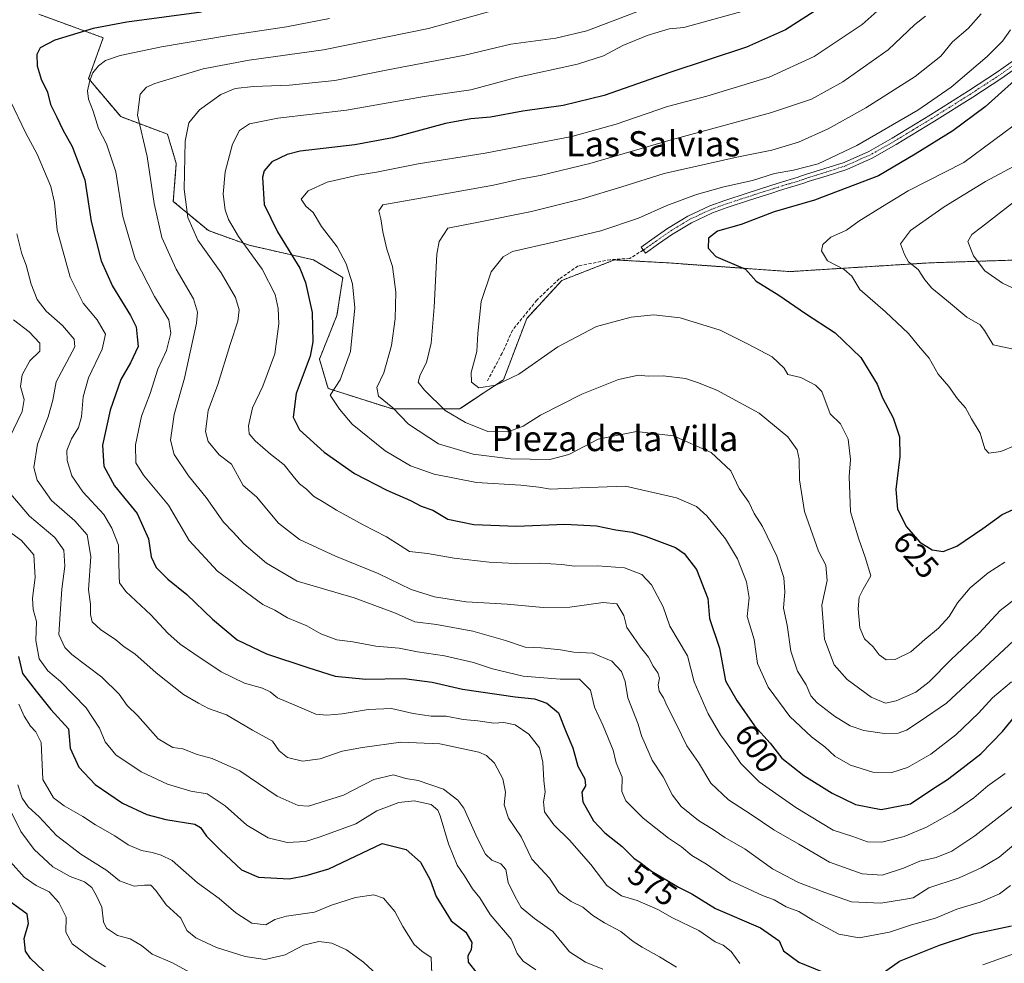
# Model space of a CAD drawing. Units: metres. Extents: x 556394 to 559832, y 4714782 to 4717123.
# Drawn here: x 556927 to 557239, y 4715153 to 4715452 of the extents above; entities that cross this region are included whole.
import ezdxf
from ezdxf.enums import TextEntityAlignment as Align

# ---------------------------------------------------------------- set-up
doc = ezdxf.new("R2010")
doc.units = ezdxf.units.M
doc.header["$MEASUREMENT"] = 0
for name, pattern in [('TRAZO_Y_PUNTO', [1, 0.5, -0.25, 0, -0.25]), ('TRAZOS', [0.75, 0.5, -0.25]), ('TRAZOSX2', [1.5, 1, -0.5])]:
    doc.linetypes.add(name, pattern=pattern)
for name, color, linetype, lineweight in [('Arbolado forestal', 92, 'TRAZOS', 0), ('Arbolado forestal CxS', 92, 'Continuous', 0), ('Camino', 19, 'Continuous', 0), ('Camino Cxs', 19, 'Continuous', 0), ('Camino eje', 39, 'TRAZO_Y_PUNTO', 13), ('Curva de nivel maestra', 36, 'Continuous', 30), ('Curva de nivel normal', 36, 'Continuous', 0), ('Rótulo de curva de nivel directora', 19, 'Continuous', 0), ('Senda', 19, 'TRAZOSX2', 0), ('Texto cartográfico', 19, 'Continuous', 0)]:
    doc.layers.add(name, color=color, linetype=linetype, lineweight=lineweight)
doc.styles.add('Arial', font='txt', dxfattribs={"height": 0.2})

# ---------------------------------------------------------------- blocks, each defined once
blk = doc.blocks.new('*U168')
at = {"layer": 'Curva de nivel normal', "color": 36, "linetype": 'Continuous', "lineweight": 0}
blk.add_polyline3d([(557157.53, 4715455.01, 595), (557137.23, 4715449.42, 595), (557132.54, 4715448.9, 595), (557125.55, 4715446.81, 595), (557117.87, 4715443.64, 595), (557111.75, 4715440.41, 595), (557103.48, 4715437.74, 595), (557084.12, 4715433.51, 595), (557069.63, 4715429.62, 595), (557054.88, 4715427.45, 595), (557030.22, 4715423.16, 595), (557008.42, 4715420.66, 595), (556999.44, 4715418.88, 595), (556996.26, 4715416.71, 595), (556994.07, 4715412.4, 595), (556991.71, 4715403.62, 595), (556991.15, 4715396.57, 595), (556991.71, 4715391.58, 595), (556992.78, 4715388.49, 595), (556995.97, 4715383.08, 595), (557003.53, 4715372.8, 595), (557007.55, 4715364.73, 595), (557008.58, 4715360.27, 595), (557008.8, 4715355.45, 595), (557007.47, 4715345.96, 595), (557003.69, 4715335.69, 595), (557000.43, 4715328.84, 595), (556999.1, 4715323.07, 595), (556999.36, 4715320.59, 595), (557001.24, 4715318.35, 595), (557006.08, 4715314.12, 595), (557010.46, 4715310.72, 595), (557013.27, 4715307.13, 595), (557015.36, 4715304.75, 595), (557017.58, 4715302.98, 595), (557019.75, 4715300.8, 595), (557023.19, 4715298.83, 595), (557027.01, 4715296.38, 595), (557035.47, 4715291.68, 595), (557042.96, 4715287.94, 595), (557047.27, 4715285.14, 595), (557050.23, 4715283.28, 595), (557055.88, 4715282.68, 595), (557064.35, 4715281.11, 595), (557075.44, 4715279.92, 595), (557083.68, 4715279.52, 595), (557091.54, 4715279.61, 595), (557098.54, 4715279.12, 595), (557102.54, 4715278.63, 595), (557109.8, 4715278.78, 595), (557118.37, 4715278.12, 595), (557123.85, 4715275.94, 595), (557126.93, 4715272.69, 595), (557130.62, 4715265.75, 595), (557132.82, 4715259.59, 595), (557138.42, 4715250.18, 595), (557140.48, 4715241.91, 595), (557144.93, 4715231.82, 595), (557148.86, 4715225.14, 595), (557152.45, 4715220.35, 595), (557155.29, 4715216.07, 595), (557161.13, 4715210.26, 595), (557172.7, 4715202.16, 595), (557180.55, 4715197.35, 595), (557184.52, 4715194.98, 595), (557190.85, 4715192.96, 595), (557195.51, 4715191.29, 595), (557199.98, 4715191.09, 595), (557207.13, 4715192.95, 595), (557214.18, 4715195.91, 595), (557222.84, 4715200.75, 595), (557229.13, 4715205.17, 595), (557233.66, 4715209, 595), (557239.13, 4715212.86, 595)], dxfattribs=at)
blk = doc.blocks.new('*U171')
at = {"layer": 'Curva de nivel normal', "color": 36, "linetype": 'Continuous', "lineweight": 0}
blk.add_polyline3d([(557024.85, 4715452.22, 580), (557011.19, 4715449.56, 580), (556992.83, 4715446.86, 580), (556971.53, 4715443.22, 580), (556958.42, 4715440.45, 580), (556953.78, 4715438.91, 580), (556951.58, 4715437.17, 580), (556949.82, 4715434.98, 580), (556948.86, 4715432.59, 580), (556948.12, 4715429.25, 580), (556948.37, 4715426.65, 580), (556949.86, 4715422.83, 580), (556951.56, 4715417.38, 580), (556954.11, 4715412.5, 580), (556957.12, 4715403.61, 580), (556959.24, 4715389.44, 580), (556963.22, 4715376.04, 580), (556969.38, 4715364.1, 580), (556973.91, 4715356.75, 580), (556974.55, 4715352.45, 580), (556973.14, 4715346.98, 580), (556970.42, 4715341.03, 580), (556967.97, 4715333.38, 580), (556965.16, 4715326.15, 580), (556963.27, 4715317.08, 580), (556963.4, 4715311.34, 580), (556965.8, 4715307.44, 580), (556973.77, 4715297.98, 580), (556980.34, 4715286.78, 580), (556989.34, 4715276.99, 580), (557003.64, 4715266.44, 580), (557007.45, 4715264.7, 580), (557011.55, 4715262.28, 580), (557017.65, 4715259.72, 580), (557022.1, 4715257.17, 580), (557027.17, 4715255.25, 580), (557032.24, 4715254.66, 580), (557039.56, 4715253.29, 580), (557046.96, 4715252.6, 580), (557052.76, 4715251.48, 580), (557061.3, 4715250.22, 580), (557070.46, 4715248.14, 580), (557076.54, 4715246.07, 580), (557086.21, 4715243.71, 580), (557098, 4715242.85, 580), (557104.17, 4715242.84, 580), (557107.58, 4715239.33, 580), (557108.87, 4715233.96, 580), (557111.64, 4715228.06, 580), (557114.82, 4715220.26, 580), (557115.8, 4715216.24, 580), (557117.66, 4715211.76, 580), (557117.56, 4715207.24, 580), (557118.83, 4715204.25, 580), (557124.28, 4715198.72, 580), (557132.36, 4715192.45, 580), (557136.52, 4715189.65, 580), (557139.7, 4715186.93, 580), (557144.43, 4715184.15, 580), (557151.91, 4715179.02, 580), (557162.16, 4715174.27, 580), (557165.83, 4715172.83, 580), (557169.64, 4715170.64, 580), (557173.73, 4715169.2, 580), (557178.1, 4715166.43, 580), (557186.4, 4715162.01, 580), (557192.85, 4715160.8, 580), (557202.41, 4715162.56, 580), (557209.39, 4715164.88, 580), (557216.98, 4715167.09, 580), (557223.82, 4715169.91, 580), (557231.24, 4715172.1, 580), (557237.34, 4715174.78, 580), (557240.85, 4715177.38, 580)], dxfattribs=at)
blk = doc.blocks.new('*U173')
at = {"layer": 'Curva de nivel normal', "color": 36, "linetype": 'Continuous', "lineweight": 0}
blk.add_polyline3d([(556921.75, 4715290.66, 555), (556927.12, 4715286.8, 555), (556931.06, 4715282.26, 555), (556931.45, 4715275.08, 555), (556930.59, 4715268.46, 555), (556930.84, 4715264.88, 555), (556931.86, 4715261.12, 555), (556931.66, 4715255.08, 555), (556932.75, 4715249.29, 555), (556935.45, 4715245.4, 555), (556939.52, 4715242.04, 555), (556947.62, 4715233.73, 555), (556951.85, 4715227.26, 555), (556953.73, 4715222.9, 555), (556957.08, 4715218.83, 555), (556965.11, 4715213.42, 555), (556973.5, 4715209.51, 555), (556980.86, 4715207.33, 555), (556986.02, 4715206.47, 555), (556991.78, 4715202.68, 555), (556998.61, 4715196.57, 555), (557005.37, 4715192.46, 555), (557011.41, 4715191.02, 555), (557017.17, 4715191.37, 555), (557021.84, 4715192.8, 555), (557033.2, 4715196.97, 555), (557039.88, 4715201.03, 555), (557046.81, 4715203.67, 555), (557051.64, 4715204.25, 555), (557057.04, 4715203.08, 555), (557059.14, 4715201.29, 555), (557059.91, 4715199.51, 555), (557062.56, 4715190.62, 555), (557065.36, 4715183.8, 555), (557067.68, 4715180.45, 555), (557070.22, 4715176.32, 555), (557072.53, 4715173.48, 555), (557075.74, 4715168.24, 555), (557082.43, 4715160.38, 555), (557084.37, 4715155.81, 555), (557086.26, 4715153.37, 555), (557090.24, 4715150.68, 555)], dxfattribs=at)
blk = doc.blocks.new('*U184')
at = {"layer": 'Curva de nivel normal', "color": 36, "linetype": 'Continuous', "lineweight": 0}
blk.add_polyline3d([(557075.31, 4715454.3, 585), (557056.27, 4715449.04, 585), (557022.88, 4715442.25, 585), (556999.4, 4715439, 585), (556984.79, 4715436.26, 585), (556969.44, 4715431.59, 585), (556966.77, 4715430.43, 585), (556964.76, 4715428.25, 585), (556963.95, 4715421.57, 585), (556966.96, 4715408.45, 585), (556969.19, 4715393.61, 585), (556971.67, 4715382.85, 585), (556976.16, 4715372.79, 585), (556981.69, 4715363.38, 585), (556982.98, 4715359.09, 585), (556982.63, 4715355.68, 585), (556978.88, 4715338.26, 585), (556975.6, 4715326.65, 585), (556974.42, 4715318.61, 585), (556975.54, 4715314.05, 585), (556980.16, 4715307.29, 585), (556985.74, 4715300.36, 585), (556991.2, 4715292.59, 585), (556994.3, 4715289.36, 585), (556997.65, 4715285.71, 585), (557004.88, 4715279.6, 585), (557014.63, 4715273.86, 585), (557022.23, 4715271.64, 585), (557032.67, 4715268.58, 585), (557045.72, 4715263.73, 585), (557051.92, 4715260.99, 585), (557058.74, 4715260.13, 585), (557070.3, 4715257.98, 585), (557080.66, 4715255.08, 585), (557086.87, 4715252.96, 585), (557091.98, 4715252.73, 585), (557098.05, 4715252.14, 585), (557102.3, 4715251.39, 585), (557108.31, 4715251.06, 585), (557114.38, 4715248.48, 585), (557117.48, 4715245.25, 585), (557118.59, 4715242.02, 585), (557119.46, 4715236.89, 585), (557122.73, 4715228.5, 585), (557123.76, 4715224.86, 585), (557125.09, 4715221.98, 585), (557127.16, 4715217.11, 585), (557130.64, 4715211.87, 585), (557133.59, 4715206.03, 585), (557136.36, 4715202.46, 585), (557141.91, 4715198.02, 585), (557146.82, 4715194.92, 585), (557150.21, 4715192.65, 585), (557156.62, 4715188.92, 585), (557165.3, 4715182.69, 585), (557173.59, 4715178.3, 585), (557181.9, 4715175.2, 585), (557190.38, 4715172.17, 585), (557199.64, 4715171.76, 585), (557206.86, 4715172.92, 585), (557209.93, 4715173.47, 585), (557214.9, 4715176.71, 585), (557224.53, 4715179.84, 585), (557231.55, 4715182.99, 585), (557237.19, 4715186.41, 585), (557242.51, 4715190.81, 585)], dxfattribs=at)
blk = doc.blocks.new('*U187')
at = {"layer": 'Curva de nivel normal', "color": 36, "linetype": 'Continuous', "lineweight": 0}
blk.add_polyline3d([(557240.77, 4715448.59, 620), (557238.26, 4715445.08, 620), (557233.46, 4715440.22, 620), (557221.96, 4715430.41, 620), (557211.42, 4715423.14, 620), (557192.04, 4715411.94, 620), (557179.85, 4715406.18, 620), (557171.95, 4715404.13, 620), (557165.92, 4715403.1, 620), (557158.97, 4715400.86, 620), (557149.9, 4715398.86, 620), (557141.2, 4715396.41, 620), (557131.85, 4715393, 620), (557122.82, 4715388.92, 620), (557110.86, 4715384.89, 620), (557095.87, 4715381.36, 620), (557082.87, 4715378.4, 620), (557079.95, 4715376.68, 620), (557076.06, 4715371.91, 620), (557072.98, 4715362.5, 620), (557071.88, 4715352.37, 620), (557071.54, 4715346.65, 620), (557069.77, 4715340.06, 620), (557069.92, 4715336.98, 620), (557072.23, 4715335.2, 620), (557077.54, 4715335.99, 620), (557084.87, 4715339.48, 620), (557097.21, 4715348.17, 620), (557109.54, 4715354.62, 620), (557120.53, 4715357.54, 620), (557127.71, 4715358.3, 620), (557136.01, 4715357.34, 620), (557148.7, 4715353.44, 620), (557157.66, 4715348.99, 620), (557165.19, 4715344.96, 620), (557169.04, 4715341.38, 620), (557170.21, 4715339.33, 620), (557174.3, 4715338.41, 620), (557178.97, 4715336.03, 620), (557180.93, 4715333.97, 620), (557183.6, 4715326.94, 620), (557186.88, 4715323.77, 620), (557189.33, 4715318.92, 620), (557190.03, 4715312.46, 620), (557189.62, 4715307.05, 620), (557190.06, 4715295.82, 620), (557192.72, 4715287.15, 620), (557194.69, 4715281.45, 620), (557196.48, 4715275.58, 620), (557194.08, 4715271.33, 620), (557192.8, 4715268.76, 620), (557192.5, 4715265.07, 620), (557193, 4715259.1, 620), (557194.46, 4715255.57, 620), (557197.29, 4715253.06, 620), (557199.12, 4715250.53, 620), (557201.41, 4715248.98, 620), (557204.19, 4715249.02, 620), (557209.18, 4715251.47, 620), (557213.63, 4715255.36, 620), (557217.98, 4715258.97, 620), (557221.35, 4715262.65, 620), (557224.05, 4715267, 620), (557228, 4715271.76, 620), (557233.7, 4715276.51, 620), (557239.06, 4715279.94, 620)], dxfattribs=at)
blk = doc.blocks.new('*U188')
at = {"layer": 'Curva de nivel normal', "color": 36, "linetype": 'Continuous', "lineweight": 0}
blk.add_polyline3d([(557213.84, 4715452.92, 610), (557210.52, 4715450.34, 610), (557201.97, 4715442.34, 610), (557187.64, 4715432.16, 610), (557177.74, 4715426.67, 610), (557164.65, 4715422.29, 610), (557132.49, 4715413.55, 610), (557107.36, 4715406.24, 610), (557091.66, 4715402.46, 610), (557085.21, 4715401.28, 610), (557076.88, 4715399.41, 610), (557059.72, 4715396.3, 610), (557041.76, 4715393.14, 610), (557040.49, 4715391.29, 610), (557041.06, 4715388.77, 610), (557041.75, 4715384.56, 610), (557043.05, 4715379.15, 610), (557044.79, 4715373.6, 610), (557045.86, 4715365.53, 610), (557045.68, 4715357.03, 610), (557044.45, 4715348.61, 610), (557042.1, 4715339.94, 610), (557039.87, 4715335.24, 610), (557040.38, 4715332.47, 610), (557044.95, 4715328.77, 610), (557049.93, 4715323.68, 610), (557059.36, 4715317.43, 610), (557070.43, 4715314.09, 610), (557082.25, 4715312.65, 610), (557094.76, 4715312.45, 610), (557100.76, 4715314.06, 610), (557110.04, 4715318.88, 610), (557122.21, 4715321.36, 610), (557133.98, 4715319.96, 610), (557145.86, 4715314.7, 610), (557152.14, 4715308.89, 610), (557154.71, 4715303.28, 610), (557157.79, 4715298.95, 610), (557159.56, 4715295.28, 610), (557162.15, 4715291.25, 610), (557166.67, 4715281.76, 610), (557168.96, 4715275.06, 610), (557169.19, 4715270.48, 610), (557168.84, 4715265.27, 610), (557169.93, 4715259.96, 610), (557171.1, 4715251.63, 610), (557173.29, 4715245.29, 610), (557176, 4715240.96, 610), (557177.51, 4715237.48, 610), (557179.49, 4715235.26, 610), (557184.97, 4715231.08, 610), (557190, 4715228.04, 610), (557194.32, 4715226.55, 610), (557200.85, 4715225.62, 610), (557205.19, 4715225.66, 610), (557207.85, 4715226.66, 610), (557212.18, 4715229.48, 610), (557220.51, 4715235.16, 610), (557243.31, 4715256.41, 610)], dxfattribs=at)
blk = doc.blocks.new('*U190')
at = {"layer": 'Curva de nivel normal', "color": 36, "linetype": 'Continuous', "lineweight": 0}
blk.add_polyline3d([(557124.56, 4715455.19, 590), (557106.47, 4715448.33, 590), (557096.6, 4715445.98, 590), (557082.36, 4715444.08, 590), (557067.78, 4715440.64, 590), (557042.78, 4715435.86, 590), (557026.49, 4715432.6, 590), (557012.13, 4715431.06, 590), (557000.75, 4715430.68, 590), (556994.94, 4715430, 590), (556990.42, 4715428.11, 590), (556983.59, 4715423.26, 590), (556980.19, 4715419.16, 590), (556979.05, 4715413.36, 590), (556978.78, 4715398.16, 590), (556979.86, 4715389.18, 590), (556983.09, 4715381.95, 590), (556990.45, 4715371.6, 590), (556995.04, 4715363.75, 590), (556996.23, 4715359.84, 590), (556995.74, 4715356.32, 590), (556993.3, 4715348.91, 590), (556989.47, 4715336.18, 590), (556986.3, 4715327.94, 590), (556985.95, 4715324.61, 590), (556985.53, 4715321.3, 590), (556986.4, 4715318.17, 590), (556989.79, 4715313.9, 590), (556993.7, 4715310.95, 590), (556997.5, 4715304.19, 590), (557001.71, 4715300.59, 590), (557008.63, 4715292.25, 590), (557015.28, 4715287.06, 590), (557026.7, 4715281.77, 590), (557040.25, 4715276.26, 590), (557050.76, 4715271.28, 590), (557058.16, 4715268.87, 590), (557068.2, 4715267.31, 590), (557081.21, 4715266.57, 590), (557092.6, 4715265.51, 590), (557101.1, 4715265.67, 590), (557111.65, 4715267.14, 590), (557115.96, 4715266.64, 590), (557118.18, 4715263.02, 590), (557119.16, 4715259.22, 590), (557121.09, 4715256.31, 590), (557123.48, 4715252.91, 590), (557126.05, 4715249.81, 590), (557127.52, 4715246.95, 590), (557129, 4715244.76, 590), (557129.54, 4715243.08, 590), (557129.06, 4715241, 590), (557129.38, 4715238.96, 590), (557130.74, 4715236.94, 590), (557131.9, 4715234.22, 590), (557134.76, 4715228.61, 590), (557138.16, 4715221.64, 590), (557141.84, 4715216.38, 590), (557145.82, 4715209.84, 590), (557151.34, 4715204.52, 590), (557158.54, 4715199.94, 590), (557165.7, 4715195.02, 590), (557173.7, 4715190.5, 590), (557183.37, 4715184.83, 590), (557193.8, 4715181.12, 590), (557200.12, 4715180.7, 590), (557206.91, 4715182.91, 590), (557212.08, 4715185.07, 590), (557217.24, 4715186.3, 590), (557222.18, 4715188.32, 590), (557229.51, 4715193.12, 590), (557246.51, 4715206.34, 590)], dxfattribs=at)
blk = doc.blocks.new('*U195')
at = {"layer": 'Curva de nivel normal', "color": 36, "linetype": 'Continuous', "lineweight": 0}
blk.add_polyline3d([(557202.38, 4715457.94, 605), (557193.74, 4715450.32, 605), (557178.56, 4715440.14, 605), (557164.31, 4715433.68, 605), (557144.48, 4715427.6, 605), (557132.04, 4715424.36, 605), (557115.76, 4715418.75, 605), (557101.74, 4715414.81, 605), (557074.18, 4715409.52, 605), (557052.91, 4715406.2, 605), (557039.79, 4715403.5, 605), (557033.86, 4715402.61, 605), (557024.11, 4715400.3, 605), (557018.04, 4715397.61, 605), (557015.89, 4715394.99, 605), (557017.31, 4715392.76, 605), (557019.65, 4715390.69, 605), (557022.26, 4715386.31, 605), (557027.24, 4715379.86, 605), (557030.13, 4715374.47, 605), (557032.12, 4715368.08, 605), (557032.82, 4715360.54, 605), (557031.45, 4715346.68, 605), (557028.17, 4715337.64, 605), (557025.08, 4715332.79, 605), (557027.99, 4715328.35, 605), (557032, 4715323.63, 605), (557042.47, 4715315.15, 605), (557050.47, 4715310.38, 605), (557058.05, 4715307.78, 605), (557071.48, 4715305.11, 605), (557085.48, 4715304.25, 605), (557091.21, 4715303.65, 605), (557094.87, 4715302.98, 605), (557104.26, 4715303.5, 605), (557118.74, 4715304.02, 605), (557134.92, 4715300.33, 605), (557141.2, 4715297.59, 605), (557144.48, 4715294.62, 605), (557150.41, 4715287.32, 605), (557154.18, 4715280.94, 605), (557157.05, 4715273.67, 605), (557157.88, 4715268.61, 605), (557157.34, 4715262.72, 605), (557159.47, 4715255.42, 605), (557160.6, 4715247.76, 605), (557163.91, 4715240.28, 605), (557170.83, 4715231, 605), (557177.75, 4715224.52, 605), (557181.92, 4715221.36, 605), (557185.15, 4715218.37, 605), (557190.07, 4715215.58, 605), (557197.19, 4715213.33, 605), (557203.19, 4715213.2, 605), (557208.18, 4715214.85, 605), (557215.51, 4715219.03, 605), (557223.51, 4715225.18, 605), (557230.71, 4715232.06, 605), (557235.11, 4715236.9, 605), (557241.11, 4715241.96, 605)], dxfattribs=at)
blk = doc.blocks.new('*U204')
at = {"layer": 'Curva de nivel normal', "color": 36, "linetype": 'Continuous', "lineweight": 0}
blk.add_polyline3d([(557057.27, 4715149.4, 545), (557057.1, 4715154.6, 545), (557054.08, 4715156.56, 545), (557051.68, 4715158.69, 545), (557048.13, 4715164.42, 545), (557045.51, 4715169.17, 545), (557041.95, 4715173.35, 545), (557038.88, 4715174.48, 545), (557033.04, 4715173.61, 545), (557025.49, 4715171.12, 545), (557020.04, 4715168.97, 545), (557011.22, 4715167.67, 545), (557007.46, 4715166.57, 545), (557004.64, 4715164.91, 545), (557000.21, 4715165.48, 545), (556995.13, 4715168.76, 545), (556989.8, 4715173.25, 545), (556982.97, 4715178.2, 545), (556974.89, 4715185.32, 545), (556971.4, 4715187.04, 545), (556968.57, 4715187.82, 545), (556965.25, 4715188.45, 545), (556960.97, 4715190.24, 545), (556956.78, 4715193.17, 545), (556950.57, 4715196.6, 545), (556946.58, 4715199.29, 545), (556940.67, 4715202.64, 545), (556937.31, 4715205.14, 545), (556933.9, 4715210.97, 545), (556933.39, 4715222.7, 545), (556931.66, 4715226.08, 545), (556929.98, 4715227.92, 545), (556928.04, 4715231.05, 545), (556926.29, 4715234.91, 545)], dxfattribs=at)
blk = doc.blocks.new('*U208')
at = {"layer": 'Curva de nivel normal', "color": 36, "linetype": 'Continuous', "lineweight": 0}
blk.add_polyline3d([(556981.76, 4715149.18, 535), (556974.99, 4715152.86, 535), (556968.56, 4715155.68, 535), (556965.23, 4715158.36, 535), (556961.57, 4715160.53, 535), (556957.57, 4715161.57, 535), (556954.15, 4715163.83, 535), (556953.14, 4715165.86, 535), (556952.66, 4715170.5, 535), (556950.92, 4715174.08, 535), (556949.48, 4715176.81, 535), (556947.1, 4715178.55, 535), (556942.57, 4715180.23, 535), (556937.1, 4715183.29, 535), (556931.22, 4715188.78, 535), (556926.9, 4715194.55, 535), (556923.52, 4715201.43, 535)], dxfattribs=at)
blk = doc.blocks.new('*U210')
at = {"layer": 'Curva de nivel normal', "color": 36, "linetype": 'Continuous', "lineweight": 0}
blk.add_polyline3d([(556925.71, 4715383.93, 565), (556927.23, 4715377.6, 565), (556928.67, 4715374.02, 565), (556930.2, 4715367.97, 565), (556932.15, 4715363.16, 565), (556935, 4715359.46, 565), (556940.13, 4715354.9, 565), (556943.89, 4715350.61, 565), (556944.06, 4715348.11, 565), (556938.15, 4715337.01, 565), (556937.1, 4715331.29, 565), (556935.61, 4715325.94, 565), (556932.26, 4715317.28, 565), (556931.1, 4715309.92, 565), (556932.07, 4715305.9, 565), (556936.7, 4715299.42, 565), (556944.06, 4715293, 565), (556947.93, 4715288.53, 565), (556949.16, 4715281.68, 565), (556948.45, 4715271.15, 565), (556949.04, 4715266.54, 565), (556949.05, 4715263.26, 565), (556949.61, 4715260.94, 565), (556952.16, 4715258.55, 565), (556957.03, 4715255.26, 565), (556959.71, 4715253.06, 565), (556963.06, 4715250.84, 565), (556969.84, 4715244.76, 565), (556978.48, 4715237.97, 565), (556983.28, 4715235.19, 565), (556986.48, 4715233.5, 565), (556992.15, 4715231.51, 565), (557000.39, 4715226.69, 565), (557006.79, 4715223.19, 565), (557008.91, 4715220.1, 565), (557011.48, 4715218.02, 565), (557016.32, 4715216.81, 565), (557021.88, 4715217.5, 565), (557028.88, 4715219.98, 565), (557035.28, 4715221.11, 565), (557047.43, 4715222.79, 565), (557059.84, 4715222.26, 565), (557072.22, 4715219.65, 565), (557074.63, 4715218.63, 565), (557077.2, 4715216.19, 565), (557079.81, 4715211.25, 565), (557080.63, 4715206.97, 565), (557080.23, 4715202.97, 565), (557081.56, 4715198.7, 565), (557085.61, 4715192.81, 565), (557089.03, 4715185.79, 565), (557094.61, 4715179.71, 565), (557097.57, 4715175.2, 565), (557101.46, 4715172.35, 565), (557105.17, 4715170.48, 565), (557108.36, 4715167.92, 565), (557112, 4715165.6, 565), (557117.2, 4715162.78, 565), (557121.13, 4715159.61, 565), (557123.98, 4715157.82, 565), (557129.53, 4715154.84, 565), (557134.89, 4715151.51, 565)], dxfattribs=at)
blk = doc.blocks.new('*U213')
at = {"layer": 'Curva de nivel normal', "color": 36, "linetype": 'Continuous', "lineweight": 0}
blk.add_polyline3d([(557039.87, 4715149.21, 540), (557035.66, 4715153.07, 540), (557030.27, 4715157, 540), (557025.62, 4715159.1, 540), (557021.42, 4715159.63, 540), (557016.61, 4715158.46, 540), (557010.76, 4715155.42, 540), (557004.44, 4715153.97, 540), (556998.11, 4715154.87, 540), (556989, 4715157.75, 540), (556982.44, 4715160.85, 540), (556979.56, 4715163.17, 540), (556977.65, 4715167.07, 540), (556973.06, 4715171.25, 540), (556969.75, 4715175.77, 540), (556968.13, 4715177.54, 540), (556966.14, 4715177.54, 540), (556962.85, 4715177.19, 540), (556958.19, 4715178.84, 540), (556954.24, 4715182.19, 540), (556945.94, 4715187.28, 540), (556938.2, 4715193.3, 540), (556932.78, 4715199.18, 540), (556929.23, 4715202.3, 540), (556927.34, 4715205.07, 540), (556926.01, 4715209.26, 540)], dxfattribs=at)
blk = doc.blocks.new('*U217')
at = {"layer": 'Curva de nivel normal', "color": 36, "linetype": 'Continuous', "lineweight": 0}
blk.add_polyline3d([(557231.54, 4715453.67, 615), (557227.36, 4715449.1, 615), (557222.45, 4715444.85, 615), (557218.76, 4715440.32, 615), (557210.58, 4715433.85, 615), (557194.92, 4715423.91, 615), (557183.03, 4715417.24, 615), (557173.61, 4715413.07, 615), (557165.1, 4715410.49, 615), (557153.97, 4715408.31, 615), (557131, 4715403.09, 615), (557117.51, 4715398.91, 615), (557104.95, 4715395.11, 615), (557088.87, 4715391.08, 615), (557071.54, 4715387.58, 615), (557062.36, 4715385.79, 615), (557059.65, 4715381.5, 615), (557058.92, 4715377.55, 615), (557058.07, 4715360.69, 615), (557057.12, 4715349.35, 615), (557055.63, 4715343.21, 615), (557053.58, 4715339.27, 615), (557053, 4715336.97, 615), (557054.98, 4715334.38, 615), (557061.55, 4715327.98, 615), (557067.96, 4715324.13, 615), (557075, 4715321.31, 615), (557081.38, 4715321.16, 615), (557086.24, 4715323.02, 615), (557091.72, 4715326.45, 615), (557104.87, 4715333.14, 615), (557116.53, 4715337.84, 615), (557122.86, 4715339.13, 615), (557125.91, 4715338.87, 615), (557130.61, 4715338.97, 615), (557137.74, 4715338.15, 615), (557141.59, 4715336.8, 615), (557147.65, 4715334.46, 615), (557161.13, 4715327.08, 615), (557170.14, 4715319.64, 615), (557173.2, 4715315.47, 615), (557173.77, 4715312.57, 615), (557173.84, 4715306.02, 615), (557175.44, 4715295.95, 615), (557179.88, 4715283.36, 615), (557182.29, 4715278.92, 615), (557182.66, 4715274.08, 615), (557181, 4715266.22, 615), (557181.81, 4715255.44, 615), (557184.92, 4715247.36, 615), (557189.04, 4715242.66, 615), (557196.58, 4715237.07, 615), (557201.19, 4715235.23, 615), (557204.54, 4715235.92, 615), (557210.75, 4715238.7, 615), (557215.06, 4715241.95, 615), (557221.98, 4715249.03, 615), (557230.84, 4715257.42, 615), (557237.51, 4715264.56, 615), (557243.18, 4715268.87, 615)], dxfattribs=at)
blk = doc.blocks.new('*U220')
at = {"layer": 'Curva de nivel normal', "color": 36, "linetype": 'Continuous', "lineweight": 0}
for points in [[(556924.62, 4715356.69, 560), (556929.56, 4715352.94, 560), (556932.99, 4715349.27, 560), (556932.97, 4715346.8, 560), (556929.82, 4715343.7, 560), (556927.33, 4715339.28, 560), (556926.87, 4715335.54, 560), (556928.02, 4715331.42, 560), (556927.39, 4715327.61, 560), (556923.37, 4715319.28, 560)], [(556923.78, 4715301.45, 560), (556929.7, 4715294.48, 560), (556937.75, 4715287.72, 560), (556940.58, 4715283.74, 560), (556940.93, 4715278.58, 560), (556939.89, 4715271.38, 560), (556939.44, 4715263.49, 560), (556939.01, 4715256.99, 560), (556940.93, 4715252.87, 560), (556943.09, 4715250.64, 560), (556952.67, 4715243.45, 560), (556958.09, 4715238.08, 560), (556960.7, 4715234.43, 560), (556964.08, 4715231.13, 560), (556970.5, 4715223.9, 560), (556975.11, 4715221.18, 560), (556978.3, 4715220.7, 560), (556982.87, 4715218.95, 560), (556987.62, 4715217.7, 560), (556996.35, 4715213.76, 560), (557008.24, 4715205.69, 560), (557014.87, 4715202.73, 560), (557018.14, 4715202.52, 560), (557029.22, 4715206.08, 560), (557038.88, 4715210.95, 560), (557045.17, 4715212.47, 560), (557049.07, 4715211.34, 560), (557052.94, 4715210.64, 560), (557060.94, 4715207.95, 560), (557065.58, 4715204.44, 560), (557067.46, 4715201.88, 560), (557071.79, 4715192.3, 560), (557074.34, 4715187.37, 560), (557076.29, 4715185.46, 560), (557079.17, 4715184.3, 560), (557080.73, 4715182.45, 560), (557081.51, 4715178.37, 560), (557083.72, 4715173.82, 560), (557085.6, 4715170.4, 560), (557089.8, 4715166.9, 560), (557095.63, 4715162.78, 560), (557100.91, 4715156.35, 560), (557106.01, 4715153.07, 560), (557111.53, 4715150.86, 560)]]:
    blk.add_polyline3d(points, dxfattribs=at)
blk = doc.blocks.new('*U224')
at = {"layer": 'Curva de nivel maestra', "color": 36, "linetype": 'Continuous', "lineweight": 30}
blk.add_polyline3d([(556926.24, 4715249.96, 550), (556927.48, 4715244.63, 550), (556931.77, 4715239, 550), (556936.5, 4715233.14, 550), (556942.02, 4715227.06, 550), (556942.58, 4715220.93, 550), (556945.38, 4715214.89, 550), (556950.5, 4715209.38, 550), (556959.17, 4715203.45, 550), (556966.88, 4715199.87, 550), (556972.97, 4715198.32, 550), (556982.14, 4715196.82, 550), (556983.88, 4715195.76, 550), (556985.79, 4715193.09, 550), (556990.39, 4715188.52, 550), (556996.94, 4715182.34, 550), (557002.33, 4715180.08, 550), (557012.03, 4715179.48, 550), (557017.43, 4715180.52, 550), (557024.62, 4715182.7, 550), (557041.55, 4715190.67, 550), (557049.17, 4715188.81, 550), (557053.71, 4715184.81, 550), (557056.77, 4715179.15, 550), (557058.64, 4715173.9, 550), (557063.39, 4715166.25, 550), (557068.11, 4715162.63, 550), (557069.98, 4715159.31, 550), (557069.76, 4715156.98, 550), (557068.66, 4715155.1, 550), (557068.85, 4715153.15, 550), (557071.7, 4715149.48, 550)], dxfattribs=at)
blk = doc.blocks.new('*U225')
at = {"layer": 'Curva de nivel maestra', "color": 36, "linetype": 'Continuous', "lineweight": 30}
for points in [[(556984.23, 4715454.28, 575), (556960.52, 4715451.08, 575), (556949.89, 4715449.04, 575), (556937.76, 4715445.37, 575), (556933.06, 4715442.97, 575), (556932.04, 4715440.86, 575), (556932.16, 4715437.26, 575), (556933.35, 4715432.99, 575), (556935.38, 4715428.92, 575), (556936.3, 4715424.92, 575), (556938.4, 4715420.92, 575), (556940.3, 4715416.93, 575), (556943.18, 4715411.66, 575), (556947.21, 4715401.04, 575), (556949.23, 4715387.92, 575), (556952.39, 4715375.42, 575), (556955.99, 4715367.36, 575), (556961.75, 4715358.12, 575), (556963.5, 4715354.52, 575), (556963.85, 4715351.34, 575), (556964.11, 4715348.24, 575), (556961.67, 4715343.05, 575), (556958.7, 4715337.8, 575), (556955.26, 4715328.07, 575), (556952.88, 4715316.93, 575), (556953.26, 4715310.31, 575), (556956.64, 4715304.14, 575), (556963.79, 4715295.28, 575), (556967.39, 4715287.28, 575), (556968.25, 4715281.53, 575), (556969.9, 4715278.2, 575), (556973.56, 4715274.52, 575), (556979.56, 4715269.62, 575), (556987.73, 4715261.79, 575), (556995.54, 4715255.28, 575), (557004.87, 4715250.81, 575), (557017.98, 4715246.53, 575), (557026.6, 4715243.79, 575), (557036.31, 4715242.78, 575), (557048.55, 4715243.02, 575), (557057.36, 4715241.85, 575), (557067.04, 4715239.62, 575), (557083.76, 4715237.16, 575), (557089.87, 4715236.54, 575), (557093.81, 4715235.19, 575), (557097.44, 4715232.08, 575), (557099.92, 4715225.99, 575), (557101.98, 4715221.08, 575), (557103.63, 4715215.25, 575), (557105.84, 4715211.26, 575), (557105.97, 4715208.97, 575), (557104.91, 4715206.97, 575), (557105.14, 4715203.97, 575), (557108.55, 4715197.88, 575), (557112.19, 4715194.06, 575), (557117.6, 4715189.71, 575), (557121.3, 4715186.09, 575), (557123.68, 4715184.46, 575), (557126.94, 4715181.9, 575), (557131.81, 4715179.08, 575), (557135.47, 4715176.86, 575), (557139.72, 4715174.78, 575), (557147.24, 4715170.09, 575), (557161.56, 4715164.02, 575), (557167.41, 4715159.83, 575), (557168.78, 4715156.74, 575), (557173.67, 4715153.09, 575), (557181.2, 4715150, 575)], [(557200.14, 4715149.47, 575), (557205.59, 4715153.45, 575), (557218.34, 4715158.51, 575), (557229.22, 4715162.05, 575), (557241.17, 4715164.64, 575)]]:
    blk.add_polyline3d(points, dxfattribs=at)
blk = doc.blocks.new('*U229')
at = {"layer": 'Curva de nivel maestra', "color": 36, "linetype": 'Continuous', "lineweight": 30}
blk.add_polyline3d([(557246.18, 4715436.24, 625), (557232.82, 4715424.22, 625), (557222.51, 4715416.64, 625), (557210.6, 4715409.26, 625), (557198.93, 4715402.34, 625), (557178.7, 4715394.69, 625), (557165.82, 4715390.9, 625), (557155.43, 4715386.92, 625), (557147.92, 4715384.82, 625), (557144.98, 4715382.6, 625), (557144.96, 4715379.39, 625), (557147.39, 4715376.79, 625), (557156.78, 4715372.77, 625), (557160.18, 4715368.92, 625), (557167.38, 4715364.5, 625), (557175.82, 4715358.74, 625), (557185.17, 4715352.54, 625), (557193.31, 4715344.73, 625), (557198.56, 4715336.32, 625), (557200.21, 4715331.96, 625), (557203.57, 4715325.66, 625), (557205.6, 4715319.6, 625), (557205.68, 4715313.41, 625), (557204.4, 4715302.9, 625), (557204.95, 4715296.69, 625), (557207.81, 4715291.07, 625), (557212.08, 4715286.18, 625), (557215.98, 4715283.76, 625), (557219.44, 4715283.24, 625), (557223.79, 4715285, 625), (557232.07, 4715290.56, 625), (557238.15, 4715294.95, 625), (557246.28, 4715298.66, 625)], dxfattribs=at)
blk = doc.blocks.new('*U232')
at = {"layer": 'Curva de nivel maestra', "color": 36, "linetype": 'Continuous', "lineweight": 30}
blk.add_polyline3d([(557183.85, 4715457.78, 600), (557169.4, 4715448.62, 600), (557157.04, 4715443.15, 600), (557132.77, 4715435.06, 600), (557111.91, 4715427.84, 600), (557098.98, 4715424.69, 600), (557086.16, 4715422.81, 600), (557075.94, 4715420.93, 600), (557069.62, 4715420.45, 600), (557061.57, 4715418.9, 600), (557044.76, 4715414.38, 600), (557032.9, 4715412.2, 600), (557015.57, 4715410.14, 600), (557011.4, 4715409.16, 600), (557006.55, 4715406.84, 600), (557004.16, 4715403.96, 600), (557003.59, 4715401.93, 600), (557004.13, 4715393.3, 600), (557008.33, 4715384.58, 600), (557015.4, 4715373.07, 600), (557017.23, 4715368.55, 600), (557019.38, 4715359.04, 600), (557019.52, 4715349.69, 600), (557018.69, 4715345.21, 600), (557014.28, 4715333.36, 600), (557013.34, 4715325.88, 600), (557015.34, 4715321.87, 600), (557023.12, 4715314.79, 600), (557032.72, 4715308.01, 600), (557043.03, 4715302.68, 600), (557050.55, 4715299.41, 600), (557053.9, 4715297.62, 600), (557057.64, 4715296.38, 600), (557062.33, 4715293.52, 600), (557070.57, 4715291.84, 600), (557084.1, 4715291.31, 600), (557099.51, 4715291.92, 600), (557109.55, 4715291.46, 600), (557115.65, 4715290.17, 600), (557120.86, 4715289.44, 600), (557125.22, 4715288.06, 600), (557134.6, 4715284.5, 600), (557137.29, 4715282.62, 600), (557141.27, 4715277.6, 600), (557144.87, 4715268.4, 600), (557145.35, 4715262.02, 600), (557148.48, 4715252.63, 600), (557150.4, 4715242.3, 600), (557154, 4715236.03, 600), (557159.62, 4715228.05, 600), (557164.57, 4715222.52, 600), (557168.32, 4715217.81, 600), (557175.26, 4715212.22, 600), (557184.21, 4715206.66, 600), (557191.66, 4715203.12, 600), (557199.79, 4715201.48, 600), (557209.1, 4715203.26, 600), (557216.51, 4715208.21, 600), (557220.83, 4715211.02, 600), (557224.44, 4715213.8, 600), (557231.44, 4715219.18, 600), (557238.23, 4715226.25, 600), (557242.04, 4715230.84, 600)], dxfattribs=at)
blk = doc.blocks.new('*U235')
at = {"layer": 'Curva de nivel maestra', "color": 36, "linetype": 'Continuous', "lineweight": 30}
blk.add_polyline3d([(556938.2, 4715146.43, 525), (556930, 4715154.22, 525), (556928.37, 4715156.57, 525), (556928.01, 4715160.64, 525), (556929.42, 4715165.31, 525), (556928.94, 4715168.35, 525), (556919.9, 4715174.87, 525)], dxfattribs=at)

msp = doc.modelspace()

# ---------------------------------------------------------------- linework, layer by layer
at = {"layer": 'Arbolado forestal', "color": 92, "linetype": 'TRAZOS', "lineweight": 0}
msp.add_polyline3d([(556932.68, 4715453.55, 570.94), (556953.06, 4715446.13, 576.38), (556948.43, 4715433.16, 579.79), (556958.62, 4715421.11, 582.91), (556973.45, 4715415.55, 588), (556976.23, 4715406.29, 588.82), (556975.3, 4715394.24, 588.5), (556986.42, 4715384.98, 591.69), (556999.39, 4715380.34, 595.38), (557019.78, 4715375.71, 601.64), (557029.04, 4715370.15, 603.72), (557027.19, 4715358.1, 602.76), (557021.63, 4715344.21, 601.19), (557024.41, 4715334.94, 604.11), (557044.79, 4715328.45, 609.53), (557066.11, 4715328.45, 616.15), (557080.01, 4715337.72, 620.19), (557087.42, 4715357.18, 622.48), (557098.54, 4715369.22, 622.72), (557115.22, 4715375.71, 622.74), (557131.9, 4715374.78, 623.18), (557170.81, 4715372, 626.83), (557215.29, 4715374.78, 635.77), (557244.01, 4715375.71, 643.17)], dxfattribs=at)
at = {"layer": 'Arbolado forestal CxS', "color": 92, "linetype": 'Continuous', "lineweight": 0}
for points in [[(556932.68, 4715453.55, 570.94), (556953.06, 4715446.13, 576.38), (556948.43, 4715433.16, 579.79), (556958.62, 4715421.11, 582.91), (556973.45, 4715415.55, 588), (556976.23, 4715406.29, 588.82), (556975.3, 4715394.24, 588.5), (556986.42, 4715384.98, 591.69), (556999.39, 4715380.34, 595.38), (557019.78, 4715375.71, 601.64), (557029.04, 4715370.15, 603.72), (557027.19, 4715358.1, 602.76), (557021.63, 4715344.21, 601.19), (557024.41, 4715334.94, 604.11), (557044.79, 4715328.45, 609.53), (557066.11, 4715328.45, 616.15), (557080.01, 4715337.72, 620.19), (557087.42, 4715357.18, 622.48), (557098.54, 4715369.22, 622.72), (557115.22, 4715375.71, 622.74), (557131.9, 4715374.78, 623.18), (557170.81, 4715372, 626.83), (557215.29, 4715374.78, 635.77), (557244.02, 4715375.71, 643.17)], [(557244.02, 4715375.71, 643.17), (557215.29, 4715374.78, 635.77), (557170.81, 4715372, 626.83), (557131.9, 4715374.78, 623.18), (557115.22, 4715375.71, 622.74), (557098.54, 4715369.22, 622.72), (557087.42, 4715357.18, 622.48), (557080.01, 4715337.72, 620.19), (557066.11, 4715328.45, 616.15), (557044.79, 4715328.45, 609.53), (557024.41, 4715334.94, 604.11), (557021.63, 4715344.21, 601.19), (557027.19, 4715358.1, 602.76), (557029.04, 4715370.15, 603.72), (557019.78, 4715375.71, 601.64), (556999.39, 4715380.34, 595.38), (556986.42, 4715384.98, 591.69), (556975.3, 4715394.24, 588.5), (556976.23, 4715406.29, 588.82), (556973.45, 4715415.55, 588), (556958.62, 4715421.11, 582.91), (556948.43, 4715433.16, 579.79), (556953.06, 4715446.13, 576.38), (556932.68, 4715453.55, 570.94)]]:
    msp.add_polyline3d(points, dxfattribs=at)
at = {"layer": 'Camino', "color": 19, "linetype": 'Continuous', "lineweight": 0}
msp.add_polyline3d([(557247.17, 4715439.75, 623.57), (557238.03, 4715433.32, 622.68), (557228.82, 4715427.3, 622.08), (557216.74, 4715419.69, 621.51), (557204.52, 4715412.24, 621.61), (557196.93, 4715407.97, 621.14), (557188.91, 4715404.39, 620.82), (557182.67, 4715402.39, 621), (557176.59, 4715400.51, 621.23), (557175.31, 4715400.05, 621.34), (557173.91, 4715399.56, 621.48), (557169.97, 4715398.41, 621.46), (557167.58, 4715397.66, 621.26), (557165.17, 4715396.89, 621.34), (557158.06, 4715394.61, 621.44), (557151, 4715392.31, 621.87), (557146.35, 4715390.62, 622.35), (557139.63, 4715387.5, 622.42), (557133.3, 4715383.63, 622.76), (557129.19, 4715380.75, 622.93), (557125.01, 4715377.83, 623.01), (557123.64, 4715379.79, 622.86), (557127.82, 4715382.71, 622.8), (557131.99, 4715385.63, 622.41), (557138.5, 4715389.61, 621.79), (557145.44, 4715392.84, 621.62), (557150.22, 4715394.58, 620.98), (557157.32, 4715396.89, 620.88), (557164.44, 4715399.17, 620.35), (557166.86, 4715399.94, 620.32), (557169.27, 4715400.71, 620.64), (557171.23, 4715401.27, 620.84), (557173.18, 4715401.84, 620.74), (557174.51, 4715402.31, 620.62), (557175.83, 4715402.79, 620.51), (557181.95, 4715404.67, 620.04), (557188.06, 4715406.63, 620.31), (557195.85, 4715410.11, 620.39), (557203.31, 4715414.31, 620.59), (557215.48, 4715421.72, 620.75), (557227.53, 4715429.31, 621.03), (557236.69, 4715435.3, 621.89), (557245.66, 4715441.62, 622.78)], dxfattribs=at)
at = {"layer": 'Camino Cxs', "color": 19, "linetype": 'Continuous', "lineweight": 0}
msp.add_polyline3d([(557247.17, 4715439.75, 623.57), (557238.03, 4715433.32, 622.68), (557228.82, 4715427.3, 622.08), (557216.74, 4715419.69, 621.51), (557204.52, 4715412.24, 621.61), (557196.93, 4715407.97, 621.14), (557188.91, 4715404.39, 620.82), (557182.67, 4715402.39, 621), (557176.59, 4715400.51, 621.23), (557175.31, 4715400.05, 621.34), (557173.91, 4715399.56, 621.48), (557169.97, 4715398.41, 621.46), (557167.58, 4715397.66, 621.26), (557165.17, 4715396.89, 621.34), (557158.06, 4715394.61, 621.44), (557151, 4715392.31, 621.87), (557146.35, 4715390.62, 622.35), (557139.63, 4715387.5, 622.42), (557133.3, 4715383.63, 622.76), (557129.19, 4715380.75, 622.93), (557125.01, 4715377.83, 623.01), (557123.64, 4715379.79, 622.86), (557127.82, 4715382.71, 622.8), (557131.99, 4715385.63, 622.41), (557138.5, 4715389.61, 621.79), (557145.44, 4715392.84, 621.62), (557150.22, 4715394.58, 620.98), (557157.32, 4715396.89, 620.88), (557164.44, 4715399.17, 620.35), (557166.86, 4715399.94, 620.32), (557169.27, 4715400.71, 620.64), (557171.23, 4715401.27, 620.84), (557173.18, 4715401.84, 620.74), (557174.51, 4715402.31, 620.62), (557175.83, 4715402.79, 620.51), (557181.95, 4715404.67, 620.04), (557188.06, 4715406.63, 620.31), (557195.85, 4715410.11, 620.39), (557203.31, 4715414.31, 620.59), (557215.48, 4715421.72, 620.75), (557227.53, 4715429.31, 621.03), (557236.69, 4715435.3, 621.89), (557245.66, 4715441.62, 622.78)], dxfattribs=at)
at = {"layer": 'Camino eje', "color": 39, "linetype": 'TRAZO_Y_PUNTO', "lineweight": 13}
msp.add_polyline3d([(557241.85, 4715437.47, 622.63), (557237.36, 4715434.31, 622.22), (557228.18, 4715428.31, 621.47), (557216.11, 4715420.71, 621.11), (557210.03, 4715417, 621.16), (557203.92, 4715413.28, 620.99), (557196.39, 4715409.04, 620.59), (557188.49, 4715405.51, 620.56), (557182.31, 4715403.53, 620.37), (557179.27, 4715402.59, 620.71), (557176.21, 4715401.65, 620.87), (557175.55, 4715401.41, 620.93), (557174.91, 4715401.18, 620.98), (557174.25, 4715400.95, 621.05), (557173.55, 4715400.7, 621.11), (557170.6, 4715399.84, 621.16), (557169.62, 4715399.56, 621.03), (557168.42, 4715399.18, 620.84), (557167.22, 4715398.8, 620.63), (557166.01, 4715398.42, 620.55), (557157.69, 4715395.75, 621.15), (557150.61, 4715393.45, 621.31), (557145.9, 4715391.73, 621.96), (557142.54, 4715390.17, 621.96), (557139.07, 4715388.56, 622.02), (557132.65, 4715384.63, 622.57), (557128.51, 4715381.73, 622.86), (557124.33, 4715378.81, 623)], dxfattribs=at)
at = {"layer": 'Curva de nivel normal', "color": 36, "linetype": 'Continuous', "lineweight": 0}
for points in [[(556923.54, 4715426.26, 570), (556928.48, 4715415.93, 570), (556932.13, 4715409.26, 570), (556936.42, 4715398.93, 570), (556937.65, 4715393.93, 570), (556938.47, 4715385.13, 570), (556942.57, 4715370.27, 570), (556946.71, 4715362.02, 570), (556951.19, 4715356.67, 570), (556953.8, 4715352.12, 570), (556952.76, 4715347.46, 570), (556948.41, 4715338.29, 570), (556946.72, 4715332.27, 570), (556946.16, 4715325.94, 570), (556945.19, 4715322.61, 570), (556943.02, 4715318.95, 570), (556941.58, 4715315.25, 570), (556941.62, 4715312.14, 570), (556943.1, 4715307.25, 570), (556946.55, 4715302.15, 570), (556953.31, 4715295.05, 570), (556955.83, 4715290.72, 570), (556957.9, 4715285.31, 570), (556958.11, 4715275.33, 570), (556958.24, 4715273.39, 570), (556960.22, 4715270.61, 570), (556968.18, 4715263.24, 570), (556973.59, 4715257.41, 570), (556977.42, 4715253.85, 570), (556981.83, 4715250.99, 570), (556990.45, 4715245.18, 570), (556997.84, 4715241.58, 570), (557003.63, 4715239.94, 570), (557006.05, 4715238.76, 570), (557008.31, 4715236.87, 570), (557013.88, 4715234.56, 570), (557020.54, 4715231.7, 570), (557023.96, 4715231.44, 570), (557028.89, 4715231.82, 570), (557037.13, 4715233.22, 570), (557044.52, 4715233.48, 570), (557051.34, 4715231.93, 570), (557057.07, 4715231.03, 570), (557061.84, 4715231.06, 570), (557067.21, 4715230.04, 570), (557071.87, 4715229.57, 570), (557076.93, 4715228.87, 570), (557080.1, 4715229.07, 570), (557083.7, 4715228.29, 570), (557088.04, 4715225.35, 570), (557091.45, 4715221.08, 570), (557092.51, 4715216.48, 570), (557092.77, 4715210.68, 570), (557093.26, 4715206.97, 570), (557092.68, 4715203.92, 570), (557093.05, 4715200.77, 570), (557096, 4715196.58, 570), (557101.03, 4715191.71, 570), (557103.89, 4715188.34, 570), (557107.67, 4715184.02, 570), (557112.81, 4715177.4, 570), (557117.47, 4715174.16, 570), (557122.4, 4715172.65, 570), (557128.99, 4715169.77, 570), (557133.65, 4715167.18, 570), (557141.98, 4715163.09, 570), (557147.1, 4715159.59, 570), (557149.66, 4715158.46, 570), (557152.26, 4715156.48, 570), (557155, 4715152.65, 570)], [(557244.87, 4715420.58, 630), (557226, 4715406.53, 630), (557208.32, 4715397.6, 630), (557200.22, 4715392.68, 630), (557192.76, 4715387.97, 630), (557188.79, 4715385.18, 630), (557183.83, 4715382.88, 630), (557181.28, 4715380.58, 630), (557180.84, 4715378.55, 630), (557182.8, 4715375.36, 630), (557188.1, 4715372.68, 630), (557190.44, 4715370.52, 630), (557192.99, 4715366.28, 630), (557201.18, 4715359.21, 630), (557208.47, 4715352.34, 630), (557211.61, 4715348.5, 630), (557215.02, 4715344.58, 630), (557217.91, 4715339.5, 630), (557221.28, 4715335.56, 630), (557224.02, 4715331.7, 630), (557226.52, 4715328.77, 630), (557228.4, 4715325.3, 630), (557231.14, 4715320.77, 630), (557232.7, 4715315.86, 630), (557233.96, 4715314.43, 630), (557237.79, 4715314.92, 630), (557246.79, 4715318.74, 630)], [(557244.71, 4715406.94, 635), (557232.87, 4715400.52, 635), (557219.75, 4715392.49, 635), (557209.11, 4715385.01, 635), (557205.9, 4715380.82, 635), (557207.16, 4715377.37, 635), (557208.43, 4715375.12, 635), (557211.54, 4715372.66, 635), (557213.62, 4715369.34, 635), (557215.82, 4715366.72, 635), (557220.54, 4715362.98, 635), (557226.98, 4715357.58, 635), (557231.15, 4715355.08, 635), (557232.59, 4715353.32, 635), (557235.35, 4715348.78, 635), (557242.72, 4715347.21, 635)], [(557244.01, 4715395.69, 640), (557231.58, 4715386.07, 640), (557228.51, 4715383.77, 640), (557227.28, 4715381.56, 640)], [(557227.28, 4715381.56, 640), (557229.07, 4715377, 640), (557232.71, 4715372.26, 640), (557238.26, 4715368.35, 640), (557247.76, 4715363.85, 640)], [(556923.69, 4715184.88, 530), (556927.95, 4715180.09, 530), (556931.78, 4715177.36, 530), (556935.89, 4715175.34, 530), (556939, 4715172.06, 530), (556941.3, 4715167.38, 530), (556941.17, 4715162.58, 530), (556943.17, 4715158.92, 530), (556949.6, 4715154.23, 530), (556953.78, 4715151.64, 530)], [(557232.01, 4715152.23, 570), (557243.84, 4715156.46, 570)]]:
    msp.add_polyline3d(points, dxfattribs=at)
at = {"layer": 'Senda', "color": 19, "linetype": 'TRAZOSX2', "lineweight": 0}
msp.add_polyline3d([(557124.33, 4715378.81, 623), (557120.06, 4715376.16, 622.87), (557113.84, 4715375.76, 622.7), (557103.66, 4715373.78, 622.59), (557097.7, 4715369.68, 622.72), (557090.56, 4715362.93, 622.84), (557082.89, 4715353.41, 622.14), (557079.58, 4715346.13, 621.44), (557074.95, 4715337.4, 620.3)], dxfattribs=at)

# ---------------------------------------------------------------- block references
at = {"layer": 'Curva de nivel maestra', "color": 36, "linetype": 'Continuous', "lineweight": 30}
for name in ['*U224', '*U235', '*U225', '*U232', '*U229']:
    msp.add_blockref(name, (0, 0), dxfattribs=at)
at = {"layer": 'Curva de nivel normal', "color": 36, "linetype": 'Continuous', "lineweight": 0}
for name in ['*U210', '*U220', '*U173', '*U204', '*U213', '*U208', '*U171', '*U184', '*U190', '*U168', '*U195', '*U188', '*U217', '*U187']:
    msp.add_blockref(name, (0, 0), dxfattribs=at)

# ---------------------------------------------------------------- texts
at = {"layer": 'Rótulo de curva de nivel directora', "color": 19, "linetype": 'Continuous', "lineweight": 0, "style": 'Arial'}
for s, rotation, p in [('625', -48.8722, (557210.83, 4715282.24)), ('600', -54.8443, (557160.35, 4715220.88)), ('575', -34.4064, (557127.29, 4715177.71))]:
    msp.add_text(s, height=7, rotation=rotation, dxfattribs=at).set_placement(p, align=Align.MIDDLE_CENTER)
at = {"layer": 'Texto cartográfico', "color": 19, "linetype": 'Continuous', "lineweight": 0, "style": 'Arial'}
for s, p in [('Las Salvias', (557127.48, 4715412.51)), ('Pieza de la Villa', (557115.34, 4715319.09))]:
    msp.add_text(s, height=8, dxfattribs=at).set_placement(p, align=Align.MIDDLE_CENTER)

doc.saveas('drawing.dxf')
